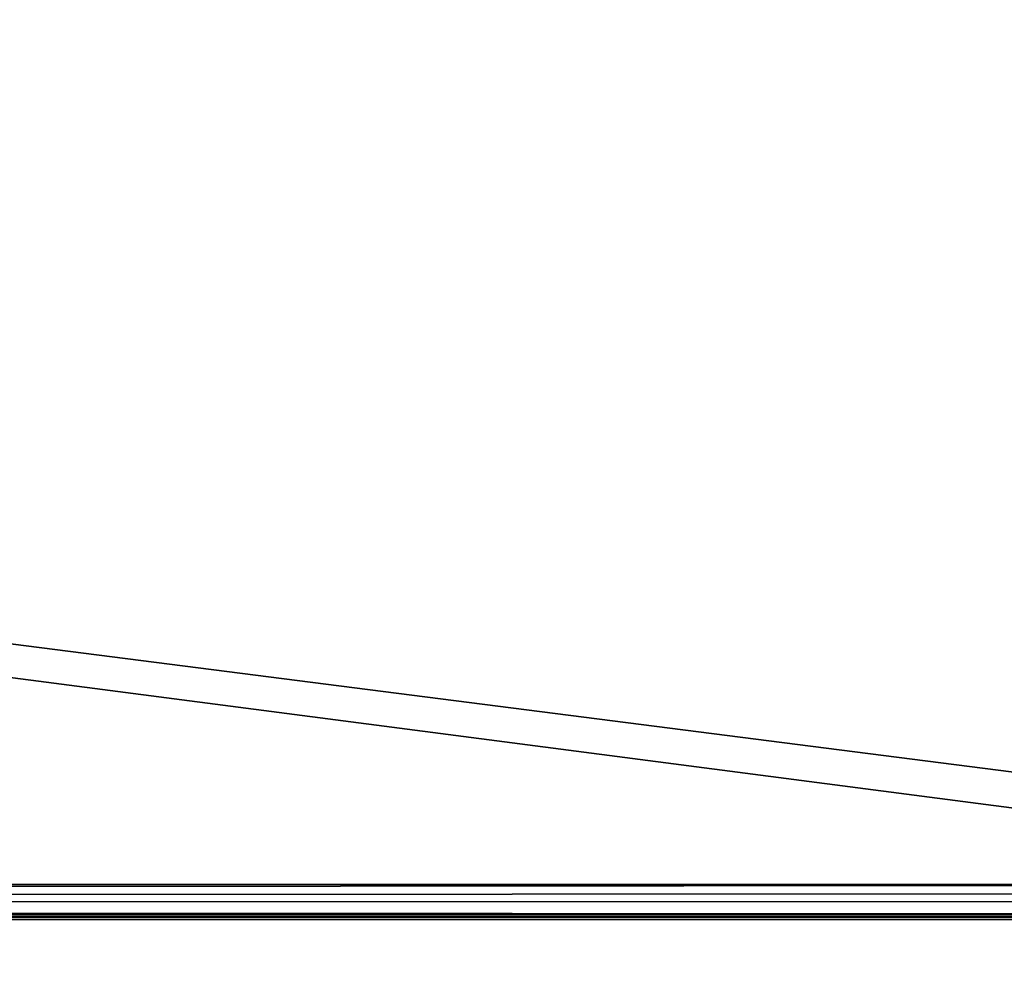
# Model space of a CAD drawing. Units: millimetres. Extents: x -400 to 400, y -145 to 170.
# Drawn here: x 300 to 351, y 22 to 71 of the extents above; entities that cross this region are included whole.
import ezdxf

# ---------------------------------------------------------------- set-up
doc = ezdxf.new("R2010")
doc.units = ezdxf.units.MM
doc.header["$LTSCALE"] = 65.185185
for name, color, linetype in [('110', 7, 'CONTINUOUS'), ('116', 7, 'CONTINUOUS'), ('30', 7, 'CONTINUOUS'), ('53', 7, 'CONTINUOUS'), ('54', 7, 'CONTINUOUS'), ('57', 7, 'CONTINUOUS'), ('61', 7, 'CONTINUOUS'), ('72', 7, 'CONTINUOUS'), ('73', 7, 'CONTINUOUS'), ('85', 7, 'CONTINUOUS')]:
    doc.layers.add(name, color=color, linetype=linetype)

msp = doc.modelspace()

# ---------------------------------------------------------------- linework, layer by layer
at = {"layer": '110', "color": 253, "linetype": 'Continuous', "true_color": 0x929eac}
for points in [[(-394, 130, 265), (394, 130, 265), (-394, -50, 265), (-394, 130, 265)], [(-394, -50, 265), (394, 130, 265), (394, -50, 265), (-394, -50, 265)]]:
    msp.add_3dface(points, dxfattribs=at)
at = {"layer": '116', "color": 253, "linetype": 'Continuous', "true_color": 0x929eac}
for points in [[(376, 130, -320), (-376, 130, -320), (376, -24, -320), (376, 130, -320)], [(-376, 130, -320), (-376, -24, -320), (376, -24, -320), (-376, 130, -320)]]:
    msp.add_3dface(points, dxfattribs=at)
at = {"layer": '30', "color": 253, "linetype": 'Continuous', "true_color": 0x929eac}
for points in [[(-395, 25, 270), (395, 25, 270), (-397.2, 128.2, 270), (-395, 25, 270)], [(-397.2, 128.2, 270), (395, 25, 270), (397.2, 128.2, 270), (-397.2, 128.2, 270)]]:
    msp.add_3dface(points, dxfattribs=at)
at = {"layer": '53', "color": 253, "linetype": 'Continuous', "true_color": 0x929eac}
for points in [[(-396.2, 130, 270.2), (396.2, 130, 270.2), (-396.2, 25, 270.2), (-396.2, 130, 270.2)], [(-396.2, 25, 270.2), (396.2, 130, 270.2), (-395, 25, 270.2), (-396.2, 25, 270.2)], [(-395, 25, 270.2), (396.2, 130, 270.2), (395, 25, 270.2), (-395, 25, 270.2)]]:
    msp.add_3dface(points, dxfattribs=at)
at = {"layer": '54', "color": 253, "linetype": 'Continuous', "true_color": 0x929eac}
for points in [[(396.2, 128.2, 296), (-396.2, 128.2, 296), (396.2, 26.8, 296), (396.2, 128.2, 296)], [(396.2, 26.8, 296), (-396.2, 128.2, 296), (-396.2, 26.8, 296), (396.2, 26.8, 296)]]:
    msp.add_3dface(points, dxfattribs=at)
at = {"layer": '57', "color": 253, "linetype": 'Continuous', "true_color": 0x929eac}
for points in [[(396.2, 25, 294.2), (-396.2, 25, 294.2), (395, 25, 271), (396.2, 25, 294.2)], [(395, 25, 271), (-396.2, 25, 294.2), (-395, 25, 271), (395, 25, 271)]]:
    msp.add_3dface(points, dxfattribs=at)
at = {"layer": '61', "color": 253, "linetype": 'Continuous', "true_color": 0x929eac}
for points in [[(396.2, 26.8, 296), (-396.2, 26.8, 296), (-396.2, 25.9, 295.759), (396.2, 26.8, 296)], [(396.2, 26.8, 296), (-396.2, 25.9, 295.759), (396.2, 26.348, 295.942), (396.2, 26.8, 296)], [(396.2, 26.348, 295.942), (-396.2, 25.9, 295.759), (396.2, 25.919, 295.77), (396.2, 26.348, 295.942)], [(396.2, 25.919, 295.77), (-396.2, 25.9, 295.759), (396.2, 25.247, 295.11), (396.2, 25.919, 295.77)], [(-396.2, 25.9, 295.759), (-396.2, 25.241, 295.099), (396.2, 25.247, 295.11), (-396.2, 25.9, 295.759)], [(396.2, 25.247, 295.11), (-396.2, 25.241, 295.099), (396.2, 25.127, 294.865), (396.2, 25.247, 295.11)], [(-396.2, 25.241, 295.099), (-396.2, 25, 294.2), (396.2, 25.127, 294.865), (-396.2, 25.241, 295.099)], [(-396.2, 25, 294.2), (396.2, 25, 294.2), (396.2, 25.127, 294.865), (-396.2, 25, 294.2)]]:
    msp.add_3dface(points, dxfattribs=at)
at = {"layer": '72', "color": 253, "linetype": 'Continuous', "true_color": 0x929eac}
for points in [[(395, 25, 270), (-395, 25, 270), (395, 25, 270.2), (395, 25, 270)], [(-395, 25, 270), (-395, 25, 270.2), (395, 25, 270.2), (-395, 25, 270)]]:
    msp.add_3dface(points, dxfattribs=at)
at = {"layer": '73', "color": 244, "linetype": 'Continuous', "true_color": 0xa81325}
for points in [[(395, 25, 271), (-395, 25, 271), (395, 12.5, 271), (395, 25, 271)], [(395, 12.5, 271), (-395, 25, 271), (-395, 12.5, 271), (395, 12.5, 271)]]:
    msp.add_3dface(points, dxfattribs=at)
at = {"layer": '85', "color": 253, "linetype": 'Continuous', "true_color": 0x929eac}
for points in [[(-379.2, 128.2, -325), (379.2, 128.2, -325), (-379.2, -23.2, -325), (-379.2, 128.2, -325)], [(-379.2, -23.2, -325), (379.2, 128.2, -325), (379.2, -23.2, -325), (-379.2, -23.2, -325)]]:
    msp.add_3dface(points, dxfattribs=at)

doc.saveas('drawing.dxf')
